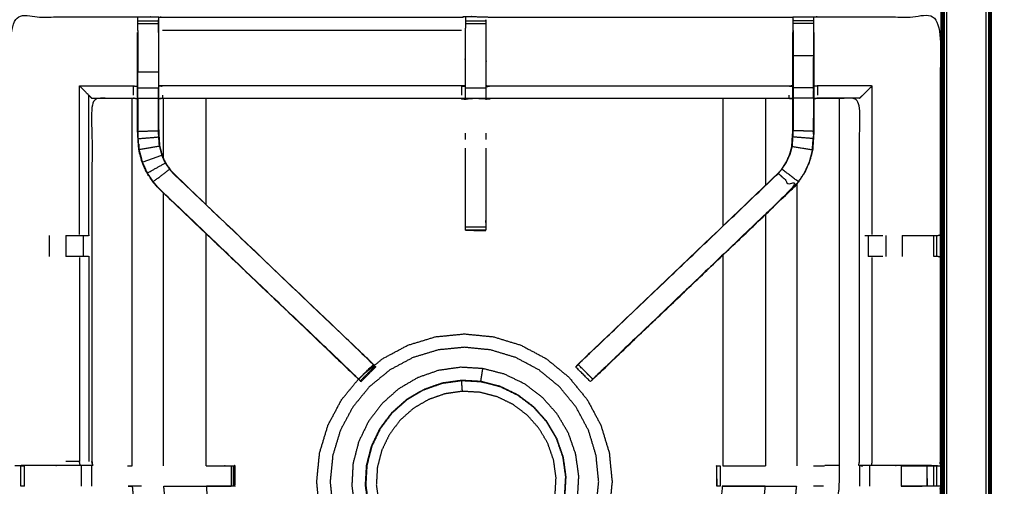
# Model space of a CAD drawing. Units: millimetres. Extents: x -2 to 151, y 0 to 185.
# Drawn here: x 30 to 60, y 139 to 153 of the extents above; entities that cross this region are included whole.
import ezdxf

# ---------------------------------------------------------------- set-up
doc = ezdxf.new("R2010")
doc.units = ezdxf.units.MM
doc.header["$MEASUREMENT"] = 0
doc.layers.add('PROIEZIONI 2D$Visible$Curves', color=7, linetype='Continuous', true_color=0x000000)
doc.layers.add('PROIEZIONI 2D$Visible$SceneSilhouetteCurves', color=7, linetype='Continuous', lineweight=50, true_color=0x000000)

msp = doc.modelspace()

# ---------------------------------------------------------------- linework, layer by layer
at = {"layer": 'PROIEZIONI 2D$Visible$Curves', "color": 18, "lineweight": -3, "true_color": 0x000000}
for points, knots in [([(0.167, 123.255), (14.398, 123.271), (28.628, 123.288), (29.896, 123.288), (31.164, 123.288), (45.523, 123.271), (59.883, 123.255), (59.919, 123.263), (59.954, 123.271), (59.962, 123.307), (59.971, 123.342), (59.971, 153.137), (59.971, 182.931), (59.962, 182.967), (59.954, 183.002), (59.919, 183.011), (59.883, 183.019), (45.523, 183.002), (31.164, 182.986), (29.896, 182.986), (28.628, 182.986), (14.398, 183.002), (0.167, 183.019), (0.132, 183.011), (0.096, 183.002), (0.088, 182.967), (0.08, 182.931), (0.08, 153.137), (0.08, 123.342), (0.088, 123.307), (0.096, 123.271), (0.132, 123.263), (0.167, 123.255)], [0, 0, 0, 1, 1, 2, 2, 3, 3, 4, 4, 5, 5, 6, 6, 7, 7, 8, 8, 9, 9, 10, 10, 11, 11, 12, 12, 13, 13, 14, 14, 15, 15, 16, 16, 16]), ([(60.015, 123.361), (60.015, 153.137), (60.015, 182.913), (59.993, 182.922), (59.971, 182.931)], [0, 0, 0, 1, 1, 2, 2, 2]), ([(60.015, 182.913), (60.028, 182.907), (60.041, 182.902), (60.041, 153.137), (60.041, 123.372)], [0, 0, 0, 1, 1, 2, 2, 2]), ([(1.491, 124.667), (15.06, 124.665), (28.628, 124.663), (29.896, 124.663), (31.164, 124.663), (44.861, 124.665), (58.559, 124.667), (58.559, 153.137), (58.559, 181.607), (44.861, 181.609), (31.164, 181.611), (29.896, 181.611), (28.628, 181.611), (15.06, 181.609), (1.491, 181.607), (1.491, 153.137), (1.491, 124.667)], [0, 0, 0, 1, 1, 2, 2, 3, 3, 4, 4, 5, 5, 6, 6, 7, 7, 8, 8, 8]), ([(31.164, 181.598), (29.896, 181.598), (28.628, 181.598), (15.064, 181.598), (1.5, 181.598), (1.5, 153.137), (1.5, 124.675), (15.064, 124.675), (28.628, 124.675), (29.896, 124.675), (31.164, 124.675), (44.857, 124.675), (58.55, 124.675), (58.55, 153.137), (58.55, 181.598), (44.857, 181.598), (31.164, 181.598)], [-3, -3, -3, -2, -2, -1, -1, 0, 0, 1, 1, 2, 2, 3, 3, 4, 4, 5, 5, 5]), ([(58.523, 124.702), (58.533, 124.692), (58.543, 124.682), (58.543, 153.137), (58.543, 181.592)], [0, 0, 0, 1, 1, 2, 2, 2]), ([(58.585, 181.634), (58.585, 153.137), (58.585, 124.64), (58.572, 124.653), (58.559, 124.667)], [0, 0, 0, 1, 1, 2, 2, 2]), ([(58.585, 124.64), (58.608, 124.618), (58.63, 124.596), (58.63, 153.137), (58.63, 181.678)], [0, 0, 0, 1, 1, 2, 2, 2]), ([(58.691, 181.74), (58.691, 153.137), (58.691, 124.534), (58.661, 124.565), (58.63, 124.596)], [0, 0, 0, 1, 1, 2, 2, 2]), ([(58.523, 167.37), (58.523, 146.036), (58.523, 124.702), (58.507, 124.718), (58.49, 124.735)], [0.249721, 0.249721, 0.249721, 1, 1, 2, 2, 2]), ([(30.126, 139.147), (30.137, 139.207), (30.149, 139.267), (30.149, 142.384), (30.149, 145.501), (30.148, 145.842), (30.146, 146.183), (30.148, 149.506), (30.149, 152.829), (32.017, 152.829), (33.884, 152.829), (33.948, 152.83), (34.012, 152.831), (34.325, 152.828), (34.639, 152.824), (34.703, 152.821), (34.767, 152.819), (39.327, 152.819), (43.887, 152.819), (43.95, 152.831), (44.014, 152.842)], [-3, -3, -3, -2, -2, -1, -1, 0, 0, 1, 1, 2, 2, 3, 3, 4, 4, 5, 5, 6, 6, 6.99672, 6.99672, 6.99672]), ([(34.011, 152.414), (34.011, 152.414), (34.011, 152.414), (34.011, 152.472), (34.011, 152.529), (34.011, 152.578), (34.011, 152.627), (34.011, 152.667), (34.011, 152.708), (34.011, 152.723), (34.011, 152.739), (34.011, 152.785), (34.012, 152.831)], [315.996804, 315.996804, 315.996804, 316, 316, 317, 317, 318, 318, 319, 319, 320, 320, 321, 321, 321]), ([(44.011, 152.808), (44.011, 152.808), (44.011, 152.808), (44.009, 152.61), (44.007, 152.411), (44.007, 152.02), (44.007, 151.629), (44.007, 151.376), (44.007, 151.124), (44.007, 150.912), (44.007, 150.7), (44.007, 150.559), (44.007, 150.419), (44.007, 150.372), (44.007, 150.325), (44.007, 150.322), (44.007, 150.318), (43.947, 150.33), (43.887, 150.342), (39.327, 150.342), (34.767, 150.342), (34.707, 150.334), (34.646, 150.326)], [258.999772, 258.999772, 258.999772, 259, 259, 260, 260, 261, 261, 262, 262, 263, 263, 264, 264, 265, 265, 266, 266, 267, 267, 268, 268, 269, 269, 269]), ([(34.639, 152.824), (34.64, 152.781), (34.64, 152.739), (34.64, 152.723), (34.64, 152.708), (34.64, 152.667), (34.64, 152.627), (34.64, 152.578), (34.64, 152.529), (34.64, 152.472), (34.64, 152.415)], [276, 276, 276, 277, 277, 278, 278, 279, 279, 280, 280, 280.996213, 280.996213, 280.996213]), ([(34.646, 152.353), (34.646, 152.382), (34.646, 152.411), (34.644, 152.575), (34.641, 152.739)], [274.9242267, 274.9242267, 274.9242267, 275, 275, 275.7938246, 275.7938246, 275.7938246]), ([(44.015, 152.842), (44.325, 152.834), (44.636, 152.827), (44.7, 152.823), (44.763, 152.819), (49.323, 152.819), (53.883, 152.819), (53.947, 152.821), (54.011, 152.824), (54.325, 152.828), (54.638, 152.831), (54.702, 152.83), (54.766, 152.829), (56.633, 152.829), (58.501, 152.829), (58.502, 149.506), (58.503, 146.183), (58.502, 145.842), (58.501, 145.501), (58.501, 142.384), (58.501, 139.267), (58.505, 139.205), (58.508, 139.143)], [7.00025, 7.00025, 7.00025, 8, 8, 9, 9, 10, 10, 11, 11, 12, 12, 13, 13, 14, 14, 15, 15, 16, 16, 17, 17, 17.975357, 17.975357, 17.975357]), ([(54.003, 150.326), (53.943, 150.334), (53.883, 150.342), (49.323, 150.342), (44.763, 150.342), (44.703, 150.33), (44.643, 150.318), (44.643, 150.322), (44.643, 150.325), (44.643, 150.372), (44.643, 150.419), (44.643, 150.559), (44.643, 150.7), (44.643, 150.912), (44.643, 151.124), (44.643, 151.376), (44.643, 151.629), (44.643, 152.02), (44.643, 152.411), (44.64, 152.576), (44.638, 152.74)], [307.003676, 307.003676, 307.003676, 308, 308, 309, 309, 310, 310, 311, 311, 312, 312, 313, 313, 314, 314, 315, 315, 316, 316, 316.791172, 316.791172, 316.791172]), ([(44.638, 152.74), (44.638, 152.74), (44.638, 152.74), (44.638, 152.724), (44.638, 152.708), (44.638, 152.668), (44.638, 152.628)], [317.999984, 317.999984, 317.999984, 318, 318, 319, 319, 319.999734, 319.999734, 319.999734]), ([(54.009, 152.739), (54.006, 152.575), (54.004, 152.411), (54.004, 152.382), (54.004, 152.353)], [300.2061754, 300.2061754, 300.2061754, 301, 301, 301.0752176, 301.0752176, 301.0752176]), ([(54.01, 152.415), (54.01, 152.472), (54.01, 152.529), (54.01, 152.578), (54.01, 152.627), (54.01, 152.667), (54.01, 152.708), (54.01, 152.723), (54.01, 152.739), (54.01, 152.781), (54.011, 152.824)], [295.002783, 295.002783, 295.002783, 296, 296, 297, 297, 298, 298, 299, 299, 300, 300, 300]), ([(54.638, 152.831), (54.639, 152.785), (54.639, 152.739), (54.639, 152.723), (54.639, 152.708), (54.639, 152.667), (54.639, 152.627), (54.639, 152.578), (54.639, 152.529), (54.639, 152.472), (54.639, 152.414), (54.639, 152.414), (54.639, 152.414)], [255, 255, 255, 256, 256, 257, 257, 258, 258, 259, 259, 260, 260, 260.00219, 260.00219, 260.00219]), ([(40.747, 141.785), (40.685, 141.843), (40.623, 141.9), (37.623, 144.761), (34.624, 147.622), (34.549, 147.709), (34.474, 147.796), (34.384, 147.929), (34.294, 148.062), (34.218, 148.229), (34.142, 148.397), (34.116, 148.492), (34.091, 148.587), (34.066, 148.683), (34.041, 148.778), (34.03, 148.946), (34.019, 149.114), (34.012, 149.226), (34.004, 149.338), (34.004, 149.848), (34.004, 150.358), (34.004, 150.512), (34.004, 150.666), (34.004, 150.91), (34.004, 151.154), (34.004, 151.398), (34.004, 151.642), (34.004, 151.997), (34.004, 152.353)], [301.035836, 301.035836, 301.035836, 302, 302, 303, 303, 304, 304, 305, 305, 306, 306, 307, 307, 308, 308, 309, 309, 310, 310, 311, 311, 312, 312, 313, 313, 314, 314, 315, 315, 315]), ([(34.646, 152.353), (34.646, 151.997), (34.646, 151.642), (34.646, 151.398), (34.646, 151.154), (34.646, 150.91), (34.646, 150.666), (34.646, 150.512), (34.646, 150.358), (34.646, 149.858), (34.646, 149.359), (34.653, 149.263), (34.659, 149.168), (34.668, 149.024), (34.678, 148.881), (34.696, 148.814), (34.713, 148.747), (34.731, 148.68), (34.749, 148.613), (34.802, 148.495), (34.856, 148.377), (34.921, 148.282), (34.986, 148.187), (35.04, 148.123), (35.094, 148.06), (38.085, 145.208), (41.076, 142.356), (41.137, 142.292), (41.198, 142.228)], [282, 282, 282, 283, 283, 284, 284, 285, 285, 286, 286, 287, 287, 288, 288, 289, 289, 290, 290, 291, 291, 292, 292, 293, 293, 294, 294, 295, 295, 295.999572, 295.999572, 295.999572]), ([(47.452, 142.228), (47.513, 142.292), (47.574, 142.356), (50.565, 145.208), (53.556, 148.06), (53.61, 148.123), (53.664, 148.187), (53.729, 148.282), (53.794, 148.377), (53.848, 148.495), (53.901, 148.613), (53.919, 148.68), (53.937, 148.747), (53.954, 148.814), (53.972, 148.881), (53.982, 149.024), (53.991, 149.168), (53.997, 149.263), (54.004, 149.359), (54.004, 149.858), (54.004, 150.358), (54.004, 150.512), (54.004, 150.666), (54.004, 150.91), (54.004, 151.154), (54.004, 151.398), (54.004, 151.642), (54.004, 151.997), (54.004, 152.353), (54.004, 152.353), (54.004, 152.353)], [280.000876, 280.000876, 280.000876, 281, 281, 282, 282, 283, 283, 284, 284, 285, 285, 286, 286, 287, 287, 288, 288, 289, 289, 290, 290, 291, 291, 292, 292, 293, 293, 294, 294, 294.006941, 294.006941, 294.006941]), ([(54.646, 152.353), (54.646, 151.997), (54.646, 151.642), (54.646, 151.398), (54.646, 151.154), (54.646, 150.91), (54.646, 150.666), (54.646, 150.512), (54.646, 150.358), (54.646, 149.848), (54.646, 149.338), (54.638, 149.226), (54.631, 149.114), (54.62, 148.946), (54.609, 148.778), (54.584, 148.683), (54.559, 148.587), (54.534, 148.492), (54.508, 148.397), (54.432, 148.229), (54.356, 148.062), (54.266, 147.929), (54.175, 147.796), (54.101, 147.709), (54.026, 147.622), (52.945, 146.591), (51.865, 145.56)], [261, 261, 261, 262, 262, 263, 263, 264, 264, 265, 265, 266, 266, 267, 267, 268, 268, 269, 269, 270, 270, 271, 271, 272, 272, 273, 273, 273.360295, 273.360295, 273.360295]), ([(34.004, 151.642), (34.008, 151.642), (34.011, 151.642), (34.011, 151.398), (34.011, 151.154)], [0, 0, 0, 1, 1, 2, 2, 2]), ([(34.646, 151.642), (34.643, 151.642), (34.64, 151.642), (34.64, 151.398), (34.64, 151.154), (34.64, 150.91), (34.64, 150.666)], [0, 0, 0, 1, 1, 2, 2, 3, 3, 3]), ([(54.004, 151.642), (54.007, 151.642), (54.01, 151.642), (54.01, 151.398), (54.01, 151.154), (54.01, 150.91), (54.01, 150.666)], [0, 0, 0, 1, 1, 2, 2, 3, 3, 3]), ([(54.639, 150.666), (54.639, 150.91), (54.639, 151.154), (54.639, 151.398), (54.639, 151.642), (54.325, 151.642), (54.01, 151.642)], [0, 0, 0, 1, 1, 2, 2, 3, 3, 3]), ([(34.011, 150.666), (34.011, 150.91), (34.011, 151.154), (34.325, 151.154), (34.64, 151.154)], [0, 0, 0, 1, 1, 2, 2, 2]), ([(32.606, 150.349), (32.56, 150.395), (32.514, 150.441), (32.373, 150.582), (32.232, 150.723), (33.058, 150.723), (33.884, 150.723)], [0, 0, 0, 1, 1, 2, 2, 3, 3, 3]), ([(33.884, 150.441), (33.884, 150.582), (33.884, 150.723), (33.944, 150.715), (34.004, 150.708)], [0, 0, 0, 1, 1, 2, 2, 2]), ([(34.011, 150.35), (34.011, 150.508), (34.011, 150.666), (34.325, 150.666), (34.64, 150.666)], [0, 0, 0, 1, 1, 2, 2, 2]), ([(44.007, 150.7), (43.947, 150.711), (43.887, 150.723), (39.327, 150.723), (34.767, 150.723), (34.707, 150.715), (34.646, 150.708)], [0, 0, 0, 1, 1, 2, 2, 3, 3, 3]), ([(34.64, 149.741), (34.64, 150.046), (34.64, 150.35), (34.64, 150.508), (34.64, 150.666), (34.643, 150.666), (34.646, 150.666)], [2.386252, 2.386252, 2.386252, 3, 3, 4, 4, 5, 5, 5]), ([(44.643, 150.7), (44.703, 150.711), (44.763, 150.723), (49.323, 150.723), (53.883, 150.723), (53.943, 150.715), (54.004, 150.708)], [0, 0, 0, 1, 1, 2, 2, 3, 3, 3]), ([(54.004, 150.666), (54.007, 150.666), (54.01, 150.666), (54.01, 150.508), (54.01, 150.35), (54.01, 149.854), (54.01, 149.358), (54.004, 149.263), (53.997, 149.167), (53.988, 149.023), (53.978, 148.88)], [0, 0, 0, 1, 1, 2, 2, 3, 3, 4, 4, 5, 5, 5]), ([(54.639, 150.35), (54.639, 150.508), (54.639, 150.666), (54.325, 150.666), (54.01, 150.666)], [0, 0, 0, 1, 1, 2, 2, 2]), ([(54.766, 150.441), (54.766, 150.582), (54.766, 150.723), (54.706, 150.715), (54.646, 150.708)], [0, 0, 0, 1, 1, 2, 2, 2]), ([(56.044, 150.349), (56.09, 150.395), (56.136, 150.441), (56.277, 150.582), (56.418, 150.723), (55.592, 150.723), (54.766, 150.723)], [0, 0, 0, 1, 1, 2, 2, 3, 3, 3]), ([(34.004, 150.326), (33.944, 150.334), (33.884, 150.342), (33.248, 150.342), (32.612, 150.342), (32.612, 148.267), (32.612, 146.193), (32.612, 145.842), (32.612, 145.491), (32.612, 142.379), (32.612, 139.267), (32.624, 139.207), (32.636, 139.147), (32.633, 139.147), (32.629, 139.147), (32.582, 139.147), (32.535, 139.147), (32.395, 139.147), (32.254, 139.147), (32.042, 139.147), (31.83, 139.147), (31.578, 139.147), (31.326, 139.147), (30.941, 139.147), (30.556, 139.147), (30.408, 139.143), (30.26, 139.14)], [-3, -3, -3, -2, -2, -1, -1, 0, 0, 1, 1, 2, 2, 3, 3, 4, 4, 5, 5, 6, 6, 7, 7, 8, 8, 9, 9, 9.722331, 9.722331, 9.722331]), ([(32.612, 150.342), (32.609, 150.345), (32.606, 150.349), (33.245, 150.349), (33.884, 150.349), (33.884, 150.345), (33.884, 150.342)], [0, 0, 0, 1, 1, 2, 2, 3, 3, 3]), ([(34.004, 150.358), (34.008, 150.354), (34.011, 150.35), (34.325, 150.35), (34.64, 150.35)], [0, 0, 0, 1, 1, 2, 2, 2]), ([(34.011, 150.35), (34.011, 149.844), (34.011, 149.338), (34.325, 149.348), (34.64, 149.358)], [0, 0, 0, 1, 1, 2, 2, 2]), ([(34.767, 150.441), (34.767, 150.395), (34.767, 150.349), (34.767, 150.345), (34.767, 150.342)], [0, 0, 0, 1, 1, 2, 2, 2]), ([(52.671, 131.286), (53.085, 131.791), (53.499, 132.295), (54.028, 133.284), (54.556, 134.274), (54.882, 135.348), (55.208, 136.421), (55.318, 137.538), (55.428, 138.655), (55.428, 144.498), (55.428, 150.342)], [22.418873, 22.418873, 22.418873, 23, 23, 24, 24, 25, 25, 26, 26, 26.829053, 26.829053, 26.829053]), ([(54.646, 150.358), (54.642, 150.354), (54.639, 150.35), (54.325, 150.35), (54.01, 150.35)], [0, 0, 0, 1, 1, 2, 2, 2]), ([(54.639, 150.35), (54.639, 149.844), (54.639, 149.338), (54.325, 149.348), (54.01, 149.358)], [0, 0, 0, 1, 1, 2, 2, 2]), ([(58.422, 139.141), (58.258, 139.144), (58.094, 139.147), (57.709, 139.147), (57.324, 139.147), (57.072, 139.147), (56.82, 139.147), (56.608, 139.147), (56.396, 139.147), (56.255, 139.147), (56.114, 139.147), (56.068, 139.147), (56.021, 139.147), (56.017, 139.147), (56.014, 139.147), (56.026, 139.207), (56.037, 139.267), (56.037, 142.379), (56.037, 145.491), (56.037, 145.842), (56.037, 146.193), (56.037, 148.267), (56.037, 150.342), (55.402, 150.342), (54.766, 150.342), (54.706, 150.334), (54.646, 150.326)], [235.208723, 235.208723, 235.208723, 236, 236, 237, 237, 238, 238, 239, 239, 240, 240, 241, 241, 242, 242, 243, 243, 244, 244, 245, 245, 246, 246, 247, 247, 248, 248, 248]), ([(54.766, 150.342), (54.766, 150.345), (54.766, 150.349), (54.706, 150.341), (54.646, 150.333)], [0, 0, 0, 1, 1, 2, 2, 2]), ([(56.037, 150.342), (56.041, 150.345), (56.044, 150.349), (55.405, 150.349), (54.766, 150.349)], [0, 0, 0, 1, 1, 2, 2, 2]), ([(34.011, 149.741), (34.011, 149.741), (34.011, 149.741), (34.012, 149.544), (34.013, 149.348)], [204.9998206, 204.9998206, 204.9998206, 205, 205, 205.9995752, 205.9995752, 205.9995752]), ([(34.639, 149.36), (34.639, 149.36), (34.639, 149.361), (34.639, 149.551), (34.64, 149.741)], [232.999733, 232.999733, 232.999733, 233, 233, 234, 234, 234]), ([(34.672, 148.88), (34.662, 149.023), (34.653, 149.167), (34.646, 149.263), (34.64, 149.358), (34.64, 149.549), (34.64, 149.741)], [0, 0, 0, 1, 1, 2, 2, 2.385383, 2.385383, 2.385383]), ([(34.047, 148.779), (34.036, 148.947), (34.025, 149.115), (34.339, 149.141), (34.653, 149.167)], [0, 0, 0, 1, 1, 2, 2, 2]), ([(54.602, 148.779), (54.614, 148.947), (54.625, 149.115), (54.311, 149.141), (53.997, 149.167)], [0, 0, 0, 1, 1, 2, 2, 2]), ([(34.036, 148.955), (34.037, 148.949), (34.038, 148.944), (34.042, 148.866), (34.047, 148.788), (34.047, 148.787), (34.047, 148.787)], [207.856137, 207.856137, 207.856137, 208, 208, 209, 209, 209.010062, 209.010062, 209.010062]), ([(34.672, 148.88), (34.36, 148.829), (34.047, 148.779), (34.073, 148.684), (34.098, 148.589), (34.123, 148.494), (34.148, 148.399), (34.445, 148.505), (34.743, 148.611)], [0, 0, 0, 1, 1, 2, 2, 3, 3, 4, 4, 4]), ([(34.678, 148.881), (34.675, 148.88), (34.672, 148.88), (34.69, 148.812), (34.707, 148.745), (34.725, 148.678), (34.743, 148.611)], [0, 0, 0, 1, 1, 2, 2, 3, 3, 3]), ([(44.638, 148.826), (44.638, 147.744), (44.638, 146.662), (44.638, 146.599), (44.638, 146.536), (44.638, 146.482), (44.638, 146.429), (44.638, 146.392), (44.638, 146.356), (44.638, 146.341), (44.638, 146.325), (44.326, 146.325), (44.014, 146.325), (44.013, 146.325), (44.012, 146.325), (44.013, 146.324), (44.015, 146.324), (44.321, 146.318), (44.628, 146.313), (44.633, 146.319), (44.638, 146.326)], [-7.587485, -7.587485, -7.587485, -7, -7, -6, -6, -5, -5, -4, -4, -3, -3, -2.003521, -2.003521, -2, -2, -1, -1, 0, 0, 1, 1, 1]), ([(44.012, 146.325), (44.012, 146.341), (44.012, 146.356), (44.012, 146.392), (44.012, 146.429), (44.012, 146.482), (44.012, 146.536), (44.012, 146.599), (44.012, 146.662), (44.012, 147.744), (44.012, 148.827)], [244, 244, 244, 245, 245, 246, 246, 247, 247, 248, 248, 248.587757, 248.587757, 248.587757]), ([(53.978, 148.88), (54.29, 148.829), (54.602, 148.779), (54.577, 148.684), (54.552, 148.589), (54.527, 148.494), (54.502, 148.399), (54.426, 148.232), (54.35, 148.065), (54.26, 147.932), (54.17, 147.8), (53.92, 147.991), (53.669, 148.183)], [0, 0, 0, 1, 1, 2, 2, 3, 3, 4, 4, 5, 5, 6, 6, 6]), ([(53.972, 148.881), (53.975, 148.88), (53.978, 148.88), (53.961, 148.812), (53.943, 148.745), (53.925, 148.678), (53.907, 148.611)], [0, 0, 0, 1, 1, 2, 2, 3, 3, 3]), ([(54.603, 148.788), (54.608, 148.866), (54.612, 148.944), (54.613, 148.949), (54.614, 148.954)], [37.002679, 37.002679, 37.002679, 38, 38, 38.133028, 38.133028, 38.133028]), ([(35.094, 148.06), (35.092, 148.058), (35.089, 148.056), (35.035, 148.119), (34.98, 148.183), (34.916, 148.278), (34.851, 148.374), (34.797, 148.492), (34.743, 148.611), (34.746, 148.612), (34.749, 148.613)], [0, 0, 0, 1, 1, 2, 2, 3, 3, 4, 4, 5, 5, 5]), ([(53.556, 148.06), (53.558, 148.058), (53.561, 148.056), (53.615, 148.119), (53.669, 148.183), (53.734, 148.278), (53.799, 148.374), (53.853, 148.492), (53.907, 148.611), (53.904, 148.612), (53.901, 148.613)], [0, 0, 0, 1, 1, 2, 2, 3, 3, 4, 4, 5, 5, 5]), ([(34.148, 148.399), (34.224, 148.232), (34.3, 148.065), (34.575, 148.219), (34.851, 148.374)], [0, 0, 0, 1, 1, 2, 2, 2]), ([(34.3, 148.065), (34.39, 147.932), (34.48, 147.8), (34.73, 147.991), (34.98, 148.183)], [0, 0, 0, 1, 1, 2, 2, 2]), ([(34.624, 147.622), (34.626, 147.624), (34.629, 147.626), (37.608, 144.786), (40.587, 141.946), (40.631, 141.901), (40.676, 141.857), (40.714, 141.819), (40.752, 141.781), (40.975, 142.004), (41.198, 142.228), (41.16, 142.266), (41.123, 142.303), (41.077, 142.348), (41.031, 142.393), (38.06, 145.224), (35.089, 148.056)], [0, 0, 0, 1, 1, 2, 2, 3, 3, 4, 4, 5, 5, 6, 6, 7, 7, 8, 8, 8]), ([(53.561, 148.056), (50.59, 145.224), (47.618, 142.393), (47.573, 142.348), (47.527, 142.303), (47.489, 142.266), (47.452, 142.228), (47.675, 142.004), (47.898, 141.781), (47.936, 141.819), (47.974, 141.857), (48.019, 141.901), (48.063, 141.946), (51.042, 144.786), (54.021, 147.626), (53.791, 147.841), (53.561, 148.056)], [0, 0, 0, 1, 1, 2, 2, 3, 3, 4, 4, 5, 5, 6, 6, 7, 7, 8, 8, 8]), ([(34.624, 147.622), (37.641, 144.744), (40.657, 141.866), (40.73, 141.797), (40.803, 141.729)], [215, 215, 215, 216, 216, 216.897542, 216.897542, 216.897542]), ([(47.838, 141.721), (47.863, 141.745), (47.888, 141.768), (47.94, 141.817), (47.992, 141.866), (51.009, 144.744), (54.026, 147.622), (54.026, 147.622), (54.026, 147.622)], [28.041667, 28.041667, 28.041667, 29, 29, 30, 30, 31, 31, 31.000086, 31.000086, 31.000086]), ([(31.81, 146.163), (31.964, 146.163), (32.117, 146.163), (32.18, 146.163), (32.244, 146.163), (32.297, 146.163), (32.351, 146.163), (32.387, 146.163), (32.423, 146.163), (32.439, 146.163), (32.454, 146.163), (32.493, 146.166), (32.532, 146.169)], [13.000114, 13.000114, 13.000114, 14, 14, 15, 15, 16, 16, 17, 17, 18, 18, 18.517734, 18.517734, 18.517734]), ([(56.196, 146.163), (56.211, 146.163), (56.227, 146.163), (56.263, 146.163), (56.299, 146.163), (56.353, 146.163), (56.406, 146.163), (56.47, 146.163), (56.533, 146.163), (56.642, 146.163), (56.75, 146.163)], [0, 0, 0, 1, 1, 2, 2, 3, 3, 4, 4, 4.707663, 4.707663, 4.707663]), ([(57.338, 146.163), (57.717, 146.163), (58.097, 146.163), (58.154, 146.163), (58.212, 146.163), (58.261, 146.163), (58.311, 146.163), (58.35, 146.163), (58.39, 146.163), (58.406, 146.163), (58.423, 146.163), (58.462, 146.172), (58.501, 146.182)], [6.000124, 6.000124, 6.000124, 7, 7, 8, 8, 9, 9, 10, 10, 11, 11, 11.964404, 11.964404, 11.964404]), ([(32.532, 145.515), (32.492, 145.518), (32.452, 145.521), (32.437, 145.521), (32.421, 145.521), (32.385, 145.521), (32.349, 145.521), (32.296, 145.521), (32.244, 145.521), (32.18, 145.521), (32.117, 145.521), (31.964, 145.521), (31.81, 145.521)], [5.476316, 5.476316, 5.476316, 6, 6, 7, 7, 8, 8, 9, 9, 10, 10, 10.998982, 10.998982, 10.998982]), ([(51.865, 145.56), (49.946, 143.73), (48.027, 141.9), (47.962, 141.841), (47.898, 141.781)], [273.360295, 273.360295, 273.360295, 274, 274, 274.999615, 274.999615, 274.999615]), ([(56.75, 145.521), (56.642, 145.521), (56.533, 145.521), (56.47, 145.521), (56.406, 145.521), (56.354, 145.521), (56.301, 145.521)], [3.291825, 3.291825, 3.291825, 4, 4, 5, 5, 5.998264, 5.998264, 5.998264]), ([(56.418, 145.494), (56.418, 142.381), (56.418, 139.267), (56.407, 139.207), (56.396, 139.147)], [0, 0, 0, 1, 1, 2, 2, 2]), ([(58.501, 145.501), (58.463, 145.511), (58.425, 145.521), (58.407, 145.521), (58.39, 145.521), (58.35, 145.521), (58.311, 145.521), (58.311, 145.521), (58.311, 145.521)], [15, 15, 15, 16, 16, 17, 17, 18, 18, 18.002455, 18.002455, 18.002455]), ([(40.899, 141.928), (41.188, 142.165), (41.476, 142.402), (41.866, 142.61), (42.255, 142.818), (42.678, 142.947), (43.101, 143.075), (43.54, 143.118), (43.98, 143.162), (44.419, 143.118), (44.859, 143.075), (45.282, 142.947), (45.705, 142.818), (46.094, 142.61), (46.484, 142.402), (46.825, 142.122), (47.167, 141.842), (47.447, 141.5), (47.727, 141.159), (47.935, 140.769), (48.144, 140.379), (48.272, 139.957), (48.4, 139.534), (48.443, 139.094), (48.487, 138.655), (48.443, 138.215), (48.4, 137.776), (48.272, 137.353), (48.144, 136.93), (47.935, 136.541), (47.727, 136.151), (47.447, 135.81), (47.167, 135.468), (46.825, 135.188), (46.484, 134.908), (46.094, 134.699), (45.705, 134.491), (45.282, 134.363), (44.859, 134.235), (44.419, 134.191), (43.98, 134.148), (43.54, 134.191), (43.101, 134.235), (42.678, 134.363), (42.255, 134.491), (41.866, 134.699), (41.476, 134.908), (41.269, 135.077), (41.063, 135.247)], [5.154816, 5.154816, 5.154816, 6, 6, 7, 7, 8, 8, 9, 9, 10, 10, 11, 11, 12, 12, 13, 13, 14, 14, 15, 15, 16, 16, 17, 17, 18, 18, 19, 19, 20, 20, 21, 21, 22, 22, 23, 23, 24, 24, 25, 25, 26, 26, 27, 27, 28, 28, 28.605343, 28.605343, 28.605343]), ([(40.194, 140.223), (40.383, 140.577), (40.573, 140.932), (40.827, 141.242), (41.082, 141.553), (41.393, 141.807), (41.703, 142.062), (42.057, 142.251), (42.412, 142.441), (42.796, 142.557), (43.18, 142.674), (43.58, 142.713), (43.98, 142.753), (44.38, 142.713), (44.779, 142.674), (45.164, 142.557), (45.548, 142.441), (45.902, 142.251), (46.257, 142.062), (46.567, 141.807), (46.878, 141.553), (47.132, 141.242), (47.387, 140.932), (47.577, 140.577), (47.766, 140.223), (47.883, 139.839), (47.999, 139.454), (48.038, 139.055), (48.078, 138.655), (48.038, 138.255), (47.999, 137.855), (47.883, 137.471), (47.766, 137.087), (47.577, 136.732), (47.387, 136.378), (47.132, 136.068), (46.878, 135.757), (46.567, 135.502), (46.257, 135.248), (45.902, 135.058), (45.548, 134.869), (45.164, 134.752), (44.779, 134.636), (44.38, 134.596), (43.98, 134.557), (43.58, 134.596), (43.18, 134.636), (42.796, 134.752), (42.412, 134.869), (42.057, 135.058), (41.703, 135.248), (41.393, 135.502), (41.082, 135.757), (40.827, 136.068), (40.573, 136.378), (40.383, 136.732), (40.194, 137.087), (40.077, 137.471), (39.961, 137.855), (39.921, 138.255), (39.882, 138.655), (39.921, 139.055), (39.961, 139.454), (40.077, 139.839), (40.194, 140.223)], [0, 0, 0, 1, 1, 2, 2, 3, 3, 4, 4, 5, 5, 6, 6, 7, 7, 8, 8, 9, 9, 10, 10, 11, 11, 12, 12, 13, 13, 14, 14, 15, 15, 16, 16, 17, 17, 18, 18, 19, 19, 20, 20, 21, 21, 22, 22, 23, 23, 24, 24, 25, 25, 26, 26, 27, 27, 28, 28, 29, 29, 30, 30, 31, 31, 32, 32, 32]), ([(46.622, 136.336), (46.626, 136.335), (46.631, 136.335), (46.639, 136.342), (46.646, 136.349), (46.678, 136.386), (46.709, 136.424), (46.782, 136.519), (46.855, 136.613), (46.956, 136.789), (47.058, 136.964), (47.166, 137.231), (47.274, 137.498), (47.354, 137.821), (47.433, 138.145), (47.452, 138.484), (47.471, 138.823), (47.424, 139.16), (47.377, 139.496), (47.265, 139.817), (47.153, 140.138), (46.98, 140.431), (46.808, 140.724), (46.581, 140.977), (46.355, 141.231), (46.084, 141.435), (45.812, 141.64), (45.506, 141.787), (45.2, 141.935), (44.871, 142.02), (44.542, 142.105), (44.203, 142.124), (43.863, 142.144), (43.527, 142.096), (43.19, 142.049), (42.869, 141.937), (42.549, 141.825), (42.256, 141.652), (41.963, 141.48), (41.709, 141.254), (41.456, 141.027), (41.251, 140.756), (41.047, 140.484), (40.899, 140.178), (40.752, 139.872), (40.667, 139.543), (40.581, 139.214), (40.562, 138.875), (40.543, 138.535), (40.59, 138.199), (40.638, 137.862), (40.75, 137.542), (40.862, 137.221), (41.034, 136.928), (41.207, 136.635), (41.433, 136.382), (41.659, 136.128), (41.931, 135.923), (42.202, 135.719), (42.508, 135.571), (42.815, 135.424), (43.144, 135.339), (43.473, 135.253), (43.802, 135.23), (44.131, 135.206), (44.398, 135.221), (44.664, 135.236), (44.816, 135.263), (44.967, 135.29), (45.032, 135.315), (45.097, 135.339), (45.118, 135.348), (45.138, 135.357)], [-25, -25, -25, -24, -24, -23, -23, -22, -22, -21, -21, -20, -20, -19, -19, -18, -18, -17, -17, -16, -16, -15, -15, -14, -14, -13, -13, -12, -12, -11, -11, -10, -10, -9, -9, -8, -8, -7, -7, -6, -6, -5, -5, -4, -4, -3, -3, -2, -2, -1, -1, 0, 0, 1, 1, 2, 2, 3, 3, 4, 4, 5, 5, 6, 6, 7, 7, 8, 8, 9, 9, 10, 10, 10.845098, 10.845098, 10.845098]), ([(41.249, 142.177), (41.249, 142.177), (41.249, 142.177), (41.26, 142.165), (41.272, 142.154), (41.048, 141.931), (40.825, 141.707), (40.814, 141.718), (40.803, 141.729)], [296.999999, 296.999999, 296.999999, 297, 297, 298, 298, 299, 299, 299.983395, 299.983395, 299.983395]), ([(41.198, 142.228), (41.155, 142.275), (41.112, 142.322), (41.094, 142.339), (41.076, 142.356)], [220.0200844, 220.0200844, 220.0200844, 221, 221, 221.0060232, 221.0060232, 221.0060232]), ([(41.26, 142.166), (41.26, 142.166), (41.26, 142.166), (41.255, 142.171), (41.249, 142.177)], [218.99854, 218.99854, 218.99854, 219, 219, 219.1800836, 219.1800836, 219.1800836]), ([(47.897, 141.78), (47.872, 141.755), (47.847, 141.73), (47.836, 141.719), (47.825, 141.707), (47.601, 141.931), (47.378, 142.154), (47.389, 142.165), (47.4, 142.177), (47.425, 142.201), (47.45, 142.226)], [275.020285, 275.020285, 275.020285, 276, 276, 277, 277, 278, 278, 279, 279, 279.970082, 279.970082, 279.970082]), ([(47.574, 142.357), (47.556, 142.339), (47.537, 142.322), (47.501, 142.283), (47.465, 142.244), (47.424, 142.202), (47.384, 142.16)], [23.993915, 23.993915, 23.993915, 24, 24, 25, 25, 26, 26, 26]), ([(44.48, 141.711), (44.481, 141.717), (44.482, 141.723), (44.485, 141.738), (44.487, 141.752), (44.492, 141.782), (44.496, 141.812), (44.503, 141.854), (44.509, 141.897), (44.517, 141.944), (44.524, 141.991), (44.53, 142.029), (44.536, 142.067), (44.539, 142.083), (44.541, 142.1), (44.542, 142.103), (44.542, 142.105)], [34.408186, 34.408186, 34.408186, 35, 35, 36, 36, 37, 37, 38, 38, 39, 39, 40, 40, 41, 41, 42, 42, 42]), ([(40.604, 135.699), (40.418, 135.925), (40.233, 136.151), (40.024, 136.541), (39.816, 136.93), (39.688, 137.353), (39.56, 137.776), (39.516, 138.215), (39.473, 138.655), (39.516, 139.094), (39.56, 139.534), (39.688, 139.957), (39.816, 140.379), (40.024, 140.769), (40.233, 141.159), (40.489, 141.471), (40.745, 141.783)], [-2.662184, -2.662184, -2.662184, -2, -2, -1, -1, 0, 0, 1, 1, 2, 2, 3, 3, 4, 4, 4.914324, 4.914324, 4.914324]), ([(46.096, 140.937), (46.297, 140.713), (46.497, 140.489), (46.649, 140.23), (46.802, 139.971), (46.901, 139.687), (47, 139.404), (47.042, 139.106), (47.084, 138.808), (47.067, 138.508), (47.05, 138.208), (46.978, 137.922), (46.907, 137.635), (46.804, 137.394), (46.701, 137.153), (46.59, 136.982), (46.479, 136.81), (46.371, 136.686), (46.263, 136.561), (46.156, 136.452), (46.048, 136.343), (45.9, 136.232), (45.752, 136.122), (45.526, 136.006), (45.301, 135.889), (45.022, 135.795), (44.743, 135.701), (44.445, 135.66), (44.148, 135.618), (43.848, 135.635), (43.548, 135.652), (43.257, 135.727), (42.966, 135.802), (42.695, 135.933), (42.424, 136.063), (42.184, 136.244), (41.944, 136.425), (41.744, 136.649), (41.544, 136.873), (41.392, 137.132), (41.239, 137.391), (41.14, 137.675), (41.041, 137.959), (40.999, 138.256), (40.957, 138.554), (40.974, 138.854), (40.991, 139.154), (41.066, 139.445), (41.142, 139.736), (41.272, 140.006), (41.403, 140.277), (41.584, 140.517), (41.764, 140.757), (41.989, 140.957), (42.213, 141.157), (42.472, 141.31), (42.731, 141.462), (43.014, 141.562), (43.298, 141.661), (43.596, 141.702), (43.893, 141.744), (44.193, 141.727), (44.493, 141.71), (44.784, 141.635), (45.075, 141.56), (45.346, 141.429), (45.617, 141.299), (45.857, 141.118), (46.096, 140.937)], [-17, -17, -17, -16, -16, -15, -15, -14, -14, -13, -13, -12, -12, -11, -11, -10, -10, -9, -9, -8, -8, -7, -7, -6, -6, -5, -5, -4, -4, -3, -3, -2, -2, -1, -1, 0, 0, 1, 1, 2, 2, 3, 3, 4, 4, 5, 5, 6, 6, 7, 7, 8, 8, 9, 9, 10, 10, 11, 11, 12, 12, 13, 13, 14, 14, 15, 15, 16, 16, 17, 17, 17]), ([(40.969, 138.554), (40.986, 138.853), (41.003, 139.152), (41.078, 139.441), (41.153, 139.731), (41.283, 140.001), (41.413, 140.271), (41.593, 140.51), (41.773, 140.749), (41.997, 140.948), (42.22, 141.148), (42.478, 141.299), (42.736, 141.451), (43.019, 141.55), (43.301, 141.649), (43.598, 141.691), (43.894, 141.732), (44.193, 141.715), (44.492, 141.698), (44.782, 141.623), (45.072, 141.548), (45.341, 141.418), (45.611, 141.288), (45.85, 141.108), (46.089, 140.928), (46.289, 140.705), (46.488, 140.482), (46.64, 140.224), (46.792, 139.966), (46.891, 139.683), (46.989, 139.4), (47.031, 139.104), (47.072, 138.807), (47.056, 138.508), (47.039, 138.21), (46.968, 137.924), (46.897, 137.638), (46.794, 137.398), (46.691, 137.158), (46.58, 136.987), (46.47, 136.817), (46.362, 136.693), (46.255, 136.569), (46.148, 136.46), (46.041, 136.351), (45.894, 136.241), (45.746, 136.131), (45.521, 136.015), (45.296, 135.9), (45.019, 135.806), (44.741, 135.712), (44.444, 135.671), (44.148, 135.629), (43.849, 135.646), (43.55, 135.663), (43.26, 135.738), (42.97, 135.813), (42.701, 135.943), (42.431, 136.073), (42.192, 136.253), (41.953, 136.433), (41.753, 136.656), (41.554, 136.88), (41.402, 137.138), (41.25, 137.396), (41.151, 137.678), (41.053, 137.961), (41.011, 138.257), (40.969, 138.554)], [0, 0, 0, 1, 1, 2, 2, 3, 3, 4, 4, 5, 5, 6, 6, 7, 7, 8, 8, 9, 9, 10, 10, 11, 11, 12, 12, 13, 13, 14, 14, 15, 15, 16, 16, 17, 17, 18, 18, 19, 19, 20, 20, 21, 21, 22, 22, 23, 23, 24, 24, 25, 25, 26, 26, 27, 27, 28, 28, 29, 29, 30, 30, 31, 31, 32, 32, 33, 33, 34, 34, 34]), ([(43.92, 141.411), (43.917, 141.447), (43.914, 141.484), (43.91, 141.536), (43.906, 141.589), (43.902, 141.638), (43.898, 141.687), (43.896, 141.709), (43.894, 141.732)], [0, 0, 0, 1, 1, 2, 2, 3, 3, 4, 4, 4]), ([(45.85, 136.574), (45.717, 136.475), (45.584, 136.376), (45.382, 136.272), (45.18, 136.168), (44.931, 136.084), (44.681, 136), (44.415, 135.963), (44.148, 135.925), (43.88, 135.94), (43.611, 135.956), (43.35, 136.023), (43.09, 136.09), (42.847, 136.207), (42.605, 136.324), (42.39, 136.486), (42.175, 136.648), (41.996, 136.849), (41.817, 137.049), (41.68, 137.281), (41.544, 137.513), (41.455, 137.767), (41.366, 138.021), (41.329, 138.287), (41.291, 138.554), (41.307, 138.823), (41.322, 139.091), (41.389, 139.352), (41.457, 139.612), (41.574, 139.855), (41.69, 140.097), (41.852, 140.312), (42.014, 140.527), (42.215, 140.706), (42.416, 140.885), (42.647, 141.022), (42.879, 141.158), (43.133, 141.247), (43.387, 141.336), (43.654, 141.373), (43.92, 141.411), (44.189, 141.395), (44.458, 141.38), (44.718, 141.313), (44.978, 141.245), (45.221, 141.129), (45.463, 141.012), (45.678, 140.85), (45.893, 140.688), (46.072, 140.487), (46.252, 140.287), (46.388, 140.055), (46.525, 139.823), (46.613, 139.569), (46.702, 139.315), (46.739, 139.048), (46.777, 138.782), (46.762, 138.513), (46.747, 138.245), (46.683, 137.988), (46.619, 137.731), (46.526, 137.515), (46.434, 137.299), (46.335, 137.146), (46.235, 136.993), (46.139, 136.882), (46.042, 136.77), (45.946, 136.672), (45.85, 136.574)], [0, 0, 0, 1, 1, 2, 2, 3, 3, 4, 4, 5, 5, 6, 6, 7, 7, 8, 8, 9, 9, 10, 10, 11, 11, 12, 12, 13, 13, 14, 14, 15, 15, 16, 16, 17, 17, 18, 18, 19, 19, 20, 20, 21, 21, 22, 22, 23, 23, 24, 24, 25, 25, 26, 26, 27, 27, 28, 28, 29, 29, 30, 30, 31, 31, 32, 32, 33, 33, 34, 34, 34]), ([(42.211, 141.156), (42.207, 141.154), (42.203, 141.151), (41.979, 140.951), (41.755, 140.752), (41.575, 140.512), (41.394, 140.273), (41.264, 140.002), (41.134, 139.732), (41.059, 139.442), (40.984, 139.151), (40.967, 138.852), (40.95, 138.552), (40.992, 138.255), (41.033, 137.958), (41.132, 137.675), (41.231, 137.392), (41.383, 137.134), (41.535, 136.875)], [3.984258, 3.984258, 3.984258, 4, 4, 5, 5, 6, 6, 7, 7, 8, 8, 9, 9, 10, 10, 11, 11, 12, 12, 12]), ([(44.012, 124.797), (44.012, 124.797), (44.012, 124.797), (43.949, 124.797), (43.887, 124.797), (39.327, 124.797), (34.767, 124.797), (34.703, 124.795), (34.639, 124.792), (34.325, 124.788), (34.012, 124.784), (33.948, 124.786), (33.884, 124.787), (32.017, 124.787), (30.149, 124.787), (30.148, 128.11), (30.147, 131.433), (30.148, 131.774), (30.149, 132.115), (30.149, 135.253), (30.149, 138.391), (30.146, 138.454), (30.143, 138.517), (30.145, 138.827), (30.146, 139.138)], [13.999809, 13.999809, 13.999809, 14, 14, 15, 15, 16, 16, 17, 17, 18, 18, 19, 19, 20, 20, 21, 21, 22, 22, 23, 23, 24, 24, 25, 25, 25]), ([(30.438, 139.142), (30.438, 139.142), (30.438, 139.142), (30.496, 139.142), (30.553, 139.142), (30.553, 139.142), (30.553, 139.142)], [13.995897, 13.995897, 13.995897, 14, 14, 15, 15, 15.000122, 15.000122, 15.000122]), ([(32.254, 139.147), (32.243, 139.207), (32.232, 139.267), (32.021, 139.267), (31.81, 139.267)], [0, 0, 0, 1, 1, 2, 2, 2]), ([(36.095, 139.142), (36.363, 139.142), (36.631, 139.142), (36.694, 139.142), (36.757, 139.142), (36.811, 139.142), (36.864, 139.142), (36.9, 139.142), (36.937, 139.142), (36.952, 139.142), (36.968, 139.142)], [19.866888, 19.866888, 19.866888, 20, 20, 21, 21, 22, 22, 23, 23, 24, 24, 24]), ([(36.968, 138.517), (36.969, 138.517), (36.969, 138.517), (36.972, 138.825), (36.975, 139.132), (36.977, 139.136), (36.98, 139.139), (36.966, 139.143), (36.952, 139.146)], [188.999866, 188.999866, 188.999866, 189, 189, 190, 190, 191, 191, 191.985982, 191.985982, 191.985982]), ([(58.49, 139.139), (58.499, 139.14), (58.509, 139.14), (58.508, 138.828), (58.507, 138.517), (58.504, 138.454), (58.501, 138.391), (58.501, 135.253), (58.501, 132.115), (58.502, 131.774), (58.503, 131.433), (58.502, 128.11), (58.501, 124.787), (56.633, 124.787), (54.766, 124.787), (54.702, 124.786), (54.638, 124.784), (54.325, 124.788), (54.011, 124.792), (53.947, 124.795), (53.883, 124.797), (49.323, 124.797), (44.763, 124.797), (44.7, 124.793), (44.636, 124.789), (44.636, 124.781), (44.635, 124.774), (44.699, 124.785), (44.763, 124.797)], [-11, -11, -11, -10, -10, -9, -9, -8, -8, -7, -7, -6, -6, -5, -5, -4, -4, -3, -3, -2, -2, -1, -1, 0, 0, 1, 1, 2, 2, 2.999223, 2.999223, 2.999223]), ([(51.681, 139.142), (51.676, 139.141), (51.67, 139.139), (51.673, 139.136), (51.675, 139.132), (51.678, 138.825), (51.681, 138.517)], [53.215543, 53.215543, 53.215543, 54, 54, 55, 55, 56, 56, 56]), ([(51.786, 138.516), (51.75, 138.516), (51.714, 138.516), (51.698, 138.516), (51.682, 138.516), (51.682, 138.828), (51.682, 139.14)], [218.001906, 218.001906, 218.001906, 219, 219, 220, 220, 220.99722, 220.99722, 220.99722]), ([(51.682, 139.142), (51.698, 139.142), (51.714, 139.142), (51.749, 139.142), (51.785, 139.142)], [221, 221, 221, 222, 222, 222.994805, 222.994805, 222.994805]), ([(51.865, 139.142), (51.879, 139.142), (51.893, 139.142), (51.956, 139.142), (52.019, 139.142), (52.594, 139.142), (53.168, 139.142)], [223.741279, 223.741279, 223.741279, 224, 224, 225, 225, 225.2857, 225.2857, 225.2857]), ([(55.428, 139.145), (55.206, 139.146), (54.983, 139.147), (54.983, 139.147), (54.983, 139.147)], [0.5686652, 0.5686652, 0.5686652, 1, 1, 1.0005988, 1.0005988, 1.0005988]), ([(57.324, 139.142), (57.324, 139.142), (57.324, 139.142), (57.711, 139.142), (58.097, 139.142), (58.154, 139.142), (58.212, 139.142), (58.261, 139.142), (58.31, 139.142), (58.35, 139.142), (58.39, 139.142), (58.406, 139.142), (58.422, 139.142), (58.465, 139.141), (58.509, 139.14)], [228.999783, 228.999783, 228.999783, 229, 229, 230, 230, 231, 231, 232, 232, 233, 233, 234, 234, 235, 235, 235]), ([(36.968, 139.136), (36.968, 138.826), (36.968, 138.516), (36.952, 138.516), (36.937, 138.516), (36.9, 138.516), (36.864, 138.516), (36.811, 138.516), (36.757, 138.516), (36.694, 138.516), (36.631, 138.516), (36.37, 138.516), (36.109, 138.516)], [24.008965, 24.008965, 24.008965, 25, 25, 26, 26, 27, 27, 28, 28, 29, 29, 29.129728, 29.129728, 29.129728]), ([(30.553, 138.516), (30.495, 138.516), (30.438, 138.516), (30.438, 138.516), (30.438, 138.516)], [34.0024199, 34.0024199, 34.0024199, 35, 35, 35.0009775, 35.0009775, 35.0009775]), ([(36.533, 131.815), (36.039, 132.417), (35.545, 133.019), (35.077, 133.896), (34.608, 134.773), (34.319, 135.724), (34.031, 136.676), (33.94, 137.596), (33.849, 138.516)], [23.217027, 23.217027, 23.217027, 24, 24, 25, 25, 26, 26, 26.929817, 26.929817, 26.929817]), ([(37.223, 132.474), (36.782, 133.012), (36.34, 133.55), (35.916, 134.344), (35.491, 135.139), (35.23, 136), (34.968, 136.862), (34.887, 137.689), (34.805, 138.516)], [23.227078, 23.227078, 23.227078, 24, 24, 25, 25, 26, 26, 26.922515, 26.922515, 26.922515]), ([(38.165, 133.372), (37.794, 133.823), (37.424, 134.274), (37.06, 134.956), (36.695, 135.637), (36.471, 136.377), (36.247, 137.117), (36.178, 137.816), (36.109, 138.516)], [23.244673, 23.244673, 23.244673, 24, 24, 25, 25, 26, 26, 26.909852, 26.909852, 26.909852]), ([(51.851, 138.516), (51.782, 137.816), (51.713, 137.117), (51.489, 136.377), (51.264, 135.637), (50.9, 134.956), (50.536, 134.274), (50.317, 134.008), (50.098, 133.741)], [11.090294, 11.090294, 11.090294, 12, 12, 13, 13, 14, 14, 14.446652, 14.446652, 14.446652]), ([(53.155, 138.516), (53.073, 137.689), (52.992, 136.862), (52.73, 136), (52.469, 135.139), (52.044, 134.344), (51.62, 133.55), (51.33, 133.197), (51.04, 132.843)], [11.077485, 11.077485, 11.077485, 12, 12, 13, 13, 14, 14, 14.507725, 14.507725, 14.507725]), ([(54.111, 138.516), (54.02, 137.596), (53.929, 136.676), (53.641, 135.724), (53.352, 134.773), (52.883, 133.896), (52.415, 133.019), (52.072, 132.602), (51.73, 132.185)], [11.070183, 11.070183, 11.070183, 12, 12, 13, 13, 14, 14, 14.542772, 14.542772, 14.542772]), ([(53.155, 138.516), (52.587, 138.516), (52.019, 138.516), (51.956, 138.516), (51.893, 138.516), (51.872, 138.516), (51.851, 138.516)], [215.717634, 215.717634, 215.717634, 216, 216, 217, 217, 217.385254, 217.385254, 217.385254]), ([(58.507, 138.517), (58.464, 138.516), (58.422, 138.516), (58.406, 138.516), (58.39, 138.516), (58.35, 138.516), (58.31, 138.516), (58.261, 138.516), (58.212, 138.516), (58.154, 138.516), (58.097, 138.516), (57.711, 138.516), (57.324, 138.516), (57.324, 138.516), (57.324, 138.516)], [206, 206, 206, 207, 207, 208, 208, 209, 209, 210, 210, 211, 211, 212, 212, 212.000051, 212.000051, 212.000051])]:
    msp.add_open_spline(points, degree=2, knots=knots, dxfattribs=at)
at = {"layer": 'PROIEZIONI 2D$Visible$Curves', "color": 18, "true_color": 0x000000}
for points, knots in [([(31.164, 183.098), (45.507, 183.098), (59.85, 183.098), (59.894, 183.092), (59.938, 183.086), (59.969, 183.067), (60, 183.048), (60.019, 183.017), (60.037, 182.986), (60.044, 182.942), (60.05, 182.898), (60.05, 153.137), (60.05, 123.375), (60.044, 123.332), (60.037, 123.288), (60.019, 123.257), (60, 123.225), (59.969, 123.207), (59.938, 123.188), (59.894, 123.182), (59.85, 123.175), (57.16, 123.175), (54.469, 123.175)], [14, 14, 14, 15, 15, 16, 16, 17, 17, 18, 18, 19, 19, 20, 20, 21, 21, 22, 22, 23, 23, 24, 24, 24.18758, 24.18758, 24.18758]), ([(8.564, 123.175), (4.382, 123.175), (0.2, 123.175), (0.156, 123.182), (0.112, 123.188), (0.081, 123.207), (0.05, 123.225), (0.031, 123.257), (0.012, 123.288), (0.006, 123.332), (0, 123.375), (0, 153.137), (0, 182.898), (0.006, 182.942), (0.012, 182.986), (0.031, 183.017), (0.05, 183.048), (0.081, 183.067), (0.112, 183.086), (0.156, 183.092), (0.2, 183.098), (14.414, 183.098), (28.628, 183.098), (29.896, 183.098), (31.164, 183.098)], [26.705781, 26.705781, 26.705781, 27, 27, 28, 28, 29, 29, 30, 30, 31, 31, 32, 32, 33, 33, 34, 34, 35, 35, 36, 36, 37, 37, 38, 38, 38])]:
    msp.add_open_spline(points, degree=2, knots=knots, dxfattribs=at)
at = {"layer": 'PROIEZIONI 2D$Visible$Curves', "color": 18, "lineweight": -3, "true_color": 0x000000}
for points in [[(59.909, 123.317), (59.909, 153.137), (59.909, 182.957)], [(34.011, 152.708), (34.325, 152.708), (34.64, 152.708)], [(44.012, 152.708), (44.325, 152.708), (44.638, 152.708)], [(54.639, 152.708), (54.325, 152.708), (54.01, 152.708)], [(34.011, 152.627), (34.325, 152.627), (34.64, 152.627)], [(34.011, 152.414), (34.011, 152.028), (34.011, 151.642)], [(34.64, 152.414), (34.64, 152.028), (34.64, 151.642)], [(43.887, 152.412), (39.327, 152.412), (34.767, 152.412)], [(44.012, 152.628), (44.325, 152.628), (44.638, 152.628)], [(54.639, 152.627), (54.325, 152.627), (54.01, 152.627)], [(54.01, 152.414), (54.01, 152.028), (54.01, 151.642)], [(54.639, 152.414), (54.639, 152.028), (54.639, 151.642)], [(54.639, 151.642), (54.642, 151.642), (54.646, 151.642)], [(32.232, 146.19), (32.232, 148.456), (32.232, 150.723)], [(43.887, 150.723), (43.887, 150.582), (43.887, 150.441)], [(44.012, 150.661), (44.325, 150.661), (44.638, 150.661)], [(56.418, 150.723), (56.418, 148.456), (56.418, 146.19)], [(32.513, 146.19), (32.513, 148.315), (32.514, 150.441)], [(33.836, 139.142), (33.836, 144.742), (33.836, 150.342)], [(34.792, 148.519), (34.792, 149.43), (34.792, 150.342)], [(36.095, 147.105), (36.095, 148.724), (36.095, 150.342)], [(43.887, 150.342), (43.949, 150.329), (44.01, 150.316)], [(44.012, 150.345), (44.325, 150.345), (44.638, 150.345)], [(51.865, 150.342), (51.865, 148.395), (51.865, 146.447)], [(53.168, 150.342), (53.168, 149.016), (53.168, 147.691)], [(53.883, 150.441), (53.883, 150.395), (53.883, 150.349)], [(54.637, 149.348), (54.638, 149.544), (54.639, 149.741)], [(34.025, 149.115), (34.018, 149.227), (34.011, 149.338)], [(34.013, 149.338), (34.015, 149.296), (34.016, 149.253)], [(44.012, 149.089), (44.012, 149.183), (44.012, 149.278)], [(44.638, 149.278), (44.638, 149.184), (44.638, 149.089)], [(54.639, 149.338), (54.632, 149.227), (54.625, 149.115)], [(54.634, 149.253), (54.635, 149.296), (54.637, 149.338)], [(34.48, 147.8), (34.554, 147.713), (34.629, 147.626)], [(54.17, 147.8), (54.096, 147.713), (54.021, 147.626)], [(54.021, 147.626), (54.024, 147.624), (54.026, 147.622)], [(54.124, 147.736), (54.124, 143.439), (54.124, 139.142)], [(34.792, 139.142), (34.792, 143.302), (34.792, 147.462)], [(53.168, 146.803), (53.168, 142.973), (53.168, 139.142)], [(44.012, 146.429), (44.325, 146.429), (44.638, 146.429)], [(31.312, 145.521), (31.312, 145.842), (31.312, 146.163)], [(31.81, 146.163), (31.81, 145.842), (31.81, 145.521)], [(32.349, 145.521), (32.35, 145.842), (32.351, 146.163)], [(36.095, 139.142), (36.095, 142.68), (36.095, 146.218)], [(44.014, 146.325), (44.321, 146.319), (44.628, 146.313)], [(44.015, 146.324), (44.015, 146.324), (44.015, 146.325)], [(44.015, 146.324), (44.042, 146.324), (44.069, 146.324)], [(56.299, 146.163), (56.3, 145.842), (56.301, 145.521)], [(56.84, 146.163), (56.84, 145.842), (56.84, 145.521)], [(57.337, 146.163), (57.337, 145.842), (57.337, 145.521)], [(58.311, 145.521), (58.311, 145.842), (58.311, 146.163)], [(58.39, 146.163), (58.39, 145.842), (58.39, 145.521)], [(58.503, 146.183), (58.502, 146.183), (58.501, 146.183)], [(32.232, 145.494), (32.232, 142.381), (32.232, 139.267)], [(32.513, 145.494), (32.513, 142.381), (32.514, 139.267)], [(51.865, 145.56), (51.865, 142.351), (51.865, 139.142)], [(41.249, 142.177), (41.026, 141.953), (40.803, 141.73)], [(41.272, 142.154), (41.272, 142.154), (41.272, 142.154)], [(47.825, 141.707), (47.825, 141.707), (47.825, 141.708)], [(30.438, 138.516), (30.438, 138.829), (30.438, 139.142)], [(30.553, 138.516), (30.553, 138.829), (30.553, 139.142)], [(32.293, 138.516), (32.293, 138.829), (32.293, 139.142)], [(32.609, 138.516), (32.609, 138.829), (32.609, 139.142)], [(32.635, 139.147), (32.624, 139.207), (32.612, 139.267)], [(32.636, 139.139), (32.636, 139.14), (32.636, 139.141)], [(32.643, 139.142), (32.641, 139.14), (32.639, 139.139)], [(32.643, 139.139), (32.643, 139.14), (32.643, 139.142)], [(33.695, 139.142), (33.766, 139.142), (33.836, 139.142)], [(36.864, 139.142), (36.864, 138.829), (36.864, 138.516)], [(36.937, 138.516), (36.937, 138.829), (36.937, 139.142)], [(51.683, 139.142), (51.684, 139.142), (51.684, 139.143)], [(51.684, 139.143), (51.684, 139.143), (51.683, 139.143)], [(51.786, 139.142), (51.786, 138.829), (51.786, 138.516)], [(54.639, 139.142), (54.802, 139.142), (54.965, 139.142)], [(56.014, 139.147), (56.014, 139.146), (56.014, 139.146)], [(56.037, 139.267), (56.041, 139.267), (56.044, 139.267)], [(56.041, 139.142), (56.041, 138.829), (56.041, 138.516)], [(56.077, 139.142), (56.108, 139.14), (56.139, 139.139)], [(56.357, 138.516), (56.357, 138.829), (56.357, 139.142)], [(58.097, 139.142), (57.711, 139.137), (57.324, 139.132)], [(57.324, 139.132), (57.324, 139.137), (57.324, 139.142)], [(58.31, 138.516), (58.31, 138.829), (58.31, 139.142)], [(58.39, 139.142), (58.39, 138.829), (58.39, 138.516)], [(58.509, 139.14), (58.514, 139.138), (58.52, 139.137)], [(57.324, 138.516), (57.324, 138.824), (57.324, 139.132)], [(58.097, 139.138), (58.097, 138.827), (58.097, 138.516)], [(58.097, 139.137), (58.098, 138.832), (58.099, 138.526)], [(58.509, 139.138), (58.514, 139.137), (58.52, 139.137)], [(33.719, 138.516), (33.719, 138.517), (33.719, 138.518)], [(34.128, 138.516), (33.924, 138.516), (33.719, 138.516)], [(33.72, 138.518), (33.785, 138.517), (33.849, 138.516)], [(34.805, 138.516), (35.835, 138.517), (36.864, 138.517)], [(51.851, 138.517), (52.981, 138.517), (54.111, 138.516)], [(54.94, 138.516), (54.789, 138.516), (54.638, 138.516)], [(57.324, 138.516), (57.711, 138.521), (58.097, 138.526)]]:
    msp.add_open_spline(points, degree=2, dxfattribs=at)
at = {"layer": 'PROIEZIONI 2D$Visible$SceneSilhouetteCurves', "color": 18, "true_color": 0x000000}
for points, knots in [([(31.164, 183.098), (45.507, 183.098), (59.85, 183.098), (59.894, 183.092), (59.938, 183.086), (59.969, 183.067), (60, 183.048), (60.019, 183.017), (60.037, 182.986), (60.044, 182.942), (60.05, 182.898), (60.05, 153.137), (60.05, 123.375), (60.044, 123.332), (60.037, 123.288), (60.019, 123.257), (60, 123.225), (59.969, 123.207), (59.938, 123.188), (59.894, 123.182), (59.85, 123.175), (57.16, 123.175), (54.469, 123.175)], [14, 14, 14, 15, 15, 16, 16, 17, 17, 18, 18, 19, 19, 20, 20, 21, 21, 22, 22, 23, 23, 24, 24, 24.18758, 24.18758, 24.18758]), ([(8.564, 123.175), (4.382, 123.175), (0.2, 123.175), (0.156, 123.182), (0.112, 123.188), (0.081, 123.207), (0.05, 123.225), (0.031, 123.257), (0.012, 123.288), (0.006, 123.332), (0, 123.375), (0, 153.137), (0, 182.898), (0.006, 182.942), (0.012, 182.986), (0.031, 183.017), (0.05, 183.048), (0.081, 183.067), (0.112, 183.086), (0.156, 183.092), (0.2, 183.098), (14.414, 183.098), (28.628, 183.098), (29.896, 183.098), (31.164, 183.098)], [26.705781, 26.705781, 26.705781, 27, 27, 28, 28, 29, 29, 30, 30, 31, 31, 32, 32, 33, 33, 34, 34, 35, 35, 36, 36, 37, 37, 38, 38, 38])]:
    msp.add_open_spline(points, degree=2, knots=knots, dxfattribs=at)

doc.saveas('drawing.dxf')
